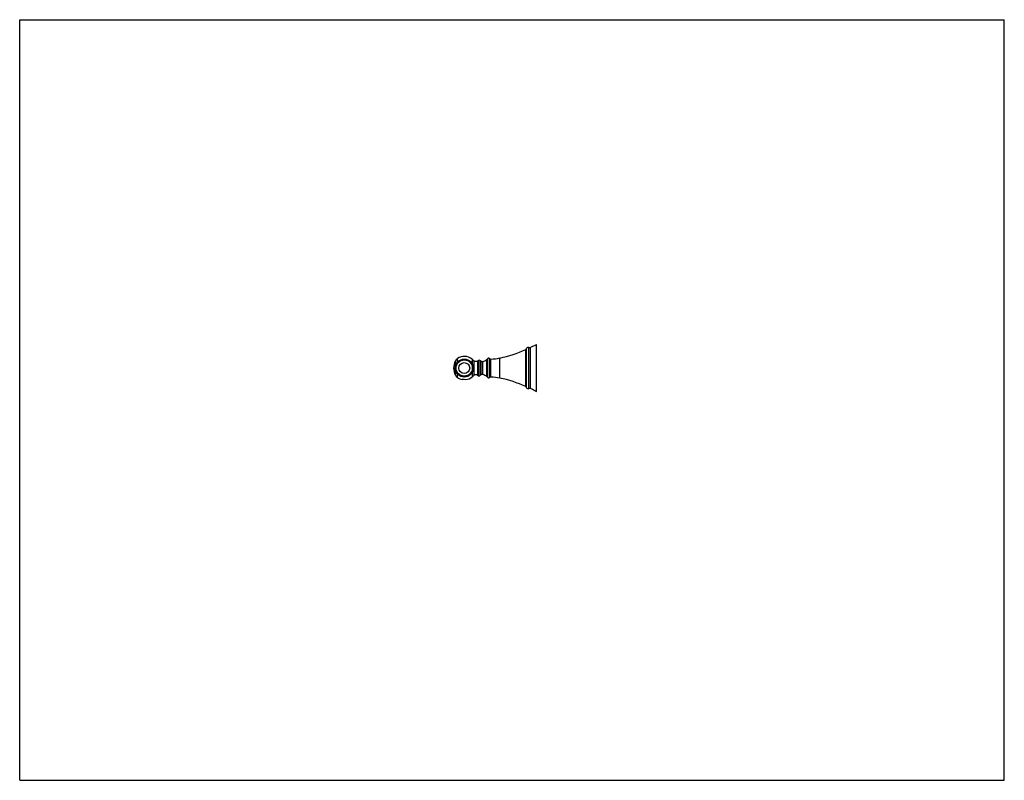
# Model space of a CAD drawing. Units: inches. Extents: x 0 to 11, y 0 to 8.5.
import ezdxf

# ---------------------------------------------------------------- set-up
doc = ezdxf.new("R2010")
doc.units = ezdxf.units.IN
doc.header["$LTSCALE"] = 0.605
doc.header["$MEASUREMENT"] = 0
doc.layers.get('0').update_dxf_attribs({"linetype": 'CONTINUOUS'})

msp = doc.modelspace()

# ---------------------------------------------------------------- linework, layer by layer
at = {"color": 7, "linetype": 'Continuous'}
for p, q in [((0, 0), (0, 8.5)), ((0, 8.5), (11, 8.5)), ((11, 0), (11, 8.5)), ((5.704, 4.837), (5.772, 4.869)), ((5.772, 4.344), (5.772, 4.869)), ((5.116, 4.687), (5.126, 4.693)), ((5.154, 4.684), (5.141, 4.692)), ((5.222, 4.701), (5.222, 4.513)), ((5.116, 4.527), (5.126, 4.521)), ((5.154, 4.53), (5.141, 4.522)), ((4.946, 4.478), (4.945, 4.478)), ((4.945, 4.478), (4.945, 4.478)), ((4.945, 4.478), (4.945, 4.478)), ((4.945, 4.478), (4.945, 4.478)), ((4.947, 4.478), (4.946, 4.478)), ((4.966, 4.478), (4.947, 4.478)), ((4.984, 4.477), (4.966, 4.478)), ((4.985, 4.477), (4.984, 4.477)), ((4.986, 4.477), (4.985, 4.477)), ((4.985, 4.477), (4.985, 4.477)), ((4.986, 4.477), (4.986, 4.477)), ((5.699, 4.379), (5.699, 4.379)), ((5.7, 4.379), (5.699, 4.379)), ((5.699, 4.379), (5.699, 4.379)), ((5.704, 4.378), (5.701, 4.379)), ((5.758, 4.352), (5.772, 4.344)), ((0, 0), (11, 0))]:
    msp.add_line(p, q, dxfattribs=at)
at = {"color": 9, "linetype": 'Continuous'}
for p, q in [((5.653, 4.399), (5.653, 4.815)), ((5.663, 4.388), (5.663, 4.826)), ((5.688, 4.377), (5.688, 4.837)), ((5.704, 4.837), (5.704, 4.378)), ((4.867, 4.632), (4.867, 4.686)), ((4.891, 4.675), (4.891, 4.713)), ((5.054, 4.705), (5.054, 4.657)), ((5.078, 4.526), (5.078, 4.688)), ((5.116, 4.687), (5.116, 4.527)), ((5.126, 4.521), (5.126, 4.693)), ((5.141, 4.692), (5.141, 4.522)), ((5.154, 4.53), (5.154, 4.684)), ((5.176, 4.533), (5.176, 4.68)), ((5.218, 4.512), (5.218, 4.702)), ((5.25, 4.501), (5.25, 4.713)), ((5.263, 4.506), (5.263, 4.707)), ((5.365, 4.495), (5.365, 4.719)), ((4.867, 4.527), (4.867, 4.582)), ((4.891, 4.501), (4.891, 4.539)), ((5.054, 4.557), (5.054, 4.509))]:
    msp.add_line(p, q, dxfattribs=at)
at = {"color": 7, "linetype": 'Continuous'}
for radius in [0.101, 0.0915, 0.0611]:
    msp.add_circle((4.966, 4.607), radius, dxfattribs=at)
at = {"color": 9, "linetype": 'Continuous'}
msp.add_circle((4.966, 4.607), 0.0906, dxfattribs=at)
at = {"color": 7, "linetype": 'Continuous'}
for centre, radius, start, end in [((4.967, 4.607), 0.131, 48.7292, 125.7981), ((5.099, 5.991), 1.3, 281.8203, 295.2254), ((5.645, 4.833), 0.0197, 295.2254, 339.1828), ((5.68, 4.819), 0.0187, 66.2518, 159.1828), ((5.696, 4.855), 0.0197, 246.2518, 295.6053), ((5.016, 4.607), 0.168, 151.8105, 208.1895), ((4.937, 4.649), 0.0787, 125.798, 151.8103), ((5.155, 4.821), 0.154, 228.7293, 239.7576), ((5.097, 4.722), 0.0394, 239.7576, 297.598), ((5.133, 4.68), 0.0148, 58.9267, 117.598), ((5.169, 4.709), 0.0295, 238.9267, 282.1937), ((5.156, 4.77), 0.0915, 282.1937, 312.0564), ((5.22, 4.7), 0.00295, 0, 132.0564), ((5.239, 4.701), 0.0163, 47.3784, 180), ((5.263, 4.727), 0.0197, 227.3784, 270.9617), ((5.254, 5.249), 0.541, 270.9617, 281.8203), ((4.937, 4.565), 0.0787, 208.1897, 234.2021), ((5.155, 4.393), 0.154, 120.2424, 131.2707), ((5.097, 4.492), 0.0394, 62.402, 120.2424), ((5.133, 4.534), 0.0148, 242.402, 301.0733), ((5.169, 4.505), 0.0295, 77.8063, 121.0733), ((5.156, 4.444), 0.0915, 47.9436, 77.8063), ((5.22, 4.514), 0.00295, 227.9436, 360), ((5.239, 4.513), 0.0163, 180, 312.6216), ((4.967, 4.607), 0.131, 234.2016, 260.1317), ((4.967, 4.607), 0.131, 278.3024, 311.2708), ((5.263, 4.487), 0.0197, 89.0383, 132.6216), ((5.254, 3.965), 0.541, 78.1797, 89.0383), ((5.099, 3.223), 1.3, 64.7746, 78.1797), ((5.645, 4.381), 0.0197, 20.8172, 64.7746), ((5.68, 4.394), 0.0187, 200.8172, 293.7482), ((5.696, 4.359), 0.0197, 81.7123, 113.7482), ((5.699, 4.362), 0.0164, 81.884, 85.6937)]:
    msp.add_arc(centre, radius, start, end, dxfattribs=at)
for points, knots in [([(5.728, 4.368), (5.726, 4.369), (5.718, 4.372), (5.71, 4.376), (5.704, 4.378)], [0, 0, 0, 0, 0.28356, 1, 1, 1, 1]), ([(5.758, 4.352), (5.758, 4.352), (5.758, 4.352), (5.758, 4.352), (5.757, 4.352), (5.757, 4.352), (5.757, 4.352), (5.756, 4.353), (5.755, 4.353), (5.754, 4.354), (5.752, 4.355), (5.75, 4.356), (5.748, 4.357), (5.744, 4.359), (5.739, 4.362), (5.734, 4.365), (5.73, 4.367), (5.728, 4.368)], [0, 0, 0, 0, 0.001399, 0.005595, 0.012579, 0.022292, 0.034657, 0.049597, 0.086867, 0.133264, 0.187862, 0.249744, 0.318, 0.470198, 0.638177, 0.816577, 1, 1, 1, 1])]:
    msp.add_open_spline(points, degree=3, knots=knots, dxfattribs=at)

doc.saveas('drawing.dxf')
